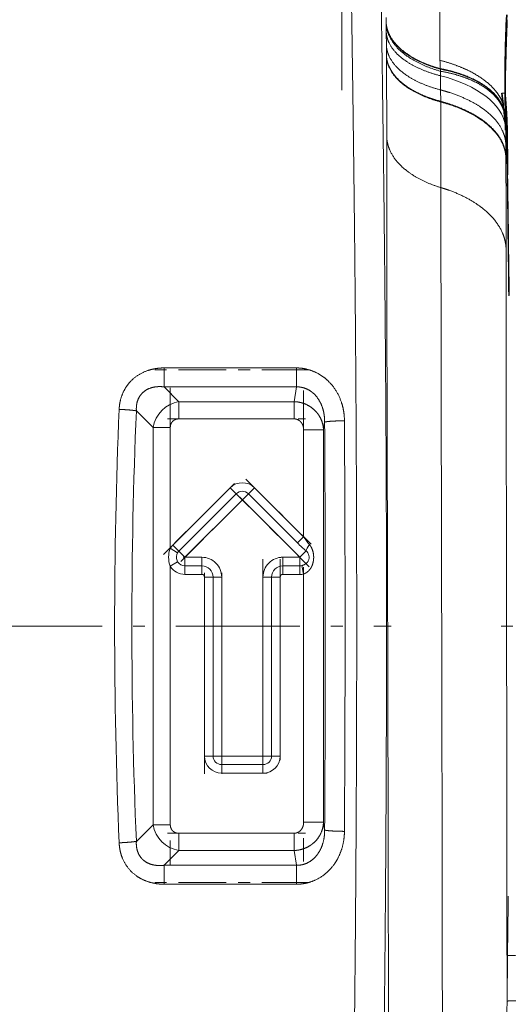
# Model space of a CAD drawing. Extents: x 6 to 414, y 6 to 291.
# Drawn here: x 181 to 185, y 179 to 188 of the extents above; entities that cross this region are included whole.
import ezdxf
from ezdxf.enums import TextEntityAlignment as Align

# ---------------------------------------------------------------- set-up
doc = ezdxf.new("R2010")
doc.units = 0
doc.linetypes.add('DASHDOT', pattern=[18.5, 12, -3, 0.5, -3])
doc.layers.get('0').update_dxf_attribs({"lineweight": 13})
doc.styles.get("Standard").update_dxf_attribs({"font": 'isocp.shx'})
doc.dimstyles.get("Standard").update_dxf_attribs({"dimtxt": 2.5, "dimasz": 2.5, "dimexe": 1.25, "dimexo": 0.625, "dimtad": 1, "dimcen": 2.5, "dimadec": 0, "dimazin": 0, "dimtfac": 1, "dimtmove": 0, "dimatfit": 0, "dimfxl": 1, "dimarcsym": 0})

# ---------------------------------------------------------------- blocks, each defined once
blk = doc.blocks.new('*D66')
at = {"color": 7, "lineweight": 13}
for p, q in [((155.353188, 225.60822), (111.485377, 225.60822)), ((112.485377, 118.848708), (112.485377, 223.117736)), ((186.894854, 116.35822), (111.485377, 116.35822))]:
    blk.add_line(p, q, dxfattribs=at)
for points in [[(112.703267, 223.117736), (112.485377, 225.60822), (112.267487, 223.117736)], [(112.267487, 118.848708), (112.485377, 116.35822), (112.703267, 118.848708)]]:
    blk.add_lwpolyline(points, close=True, dxfattribs=at)
for points in [[(112.703267, 223.117736), (112.485377, 225.60822), (112.703267, 223.117736), (112.267487, 223.117736)], [(112.267487, 118.848708), (112.485377, 116.35822), (112.267487, 118.848708), (112.703267, 118.848708)]]:
    blk.add_solid(points, dxfattribs=at)
at = {"color": 7, "lineweight": 13, "width": 0.6}
blk.add_text('656', height=3, rotation=90.000003, dxfattribs=at).set_placement((111.485377, 168.491144), (111.485377, 173.475295), align=Align.FIT)
blk = doc.blocks.new('*D68')
at = {"color": 7, "lineweight": 13}
for p, q in [((129.871689, 145.784929), (129.871689, 243.29956)), ((253.220286, 159.971629), (253.220286, 243.29956)), ((132.362172, 242.29956), (250.729802, 242.29956))]:
    blk.add_line(p, q, dxfattribs=at)
for points in [[(132.362172, 242.517445), (129.871689, 242.29956), (132.362172, 242.081675)], [(250.729802, 242.081675), (253.220286, 242.29956), (250.729802, 242.517445)]]:
    blk.add_lwpolyline(points, close=True, dxfattribs=at)
for points in [[(132.362172, 242.517445), (129.871689, 242.29956), (132.362172, 242.517445), (132.362172, 242.081675)], [(250.729802, 242.081675), (253.220286, 242.29956), (250.729802, 242.081675), (250.729802, 242.517445)]]:
    blk.add_solid(points, dxfattribs=at)
at = {"color": 7, "lineweight": 13, "width": 0.6}
blk.add_text('740', height=3, dxfattribs=at).set_placement((189.053912, 243.29956), (194.038062, 243.29956), align=Align.FIT)
blk = doc.blocks.new('BLOCK112')
at = {"color": 7, "lineweight": 13}
for p, q in [((-51.884, 228.288), (-51.886, 228.555)), ((-51.883, 228.273), (-51.884, 228.289)), ((-51.883, 228.213), (-51.883, 228.273)), ((-51.882, 228.081), (-51.883, 228.213)), ((-51.879, 227.796), (-51.882, 228.081)), ((-51.874, 227.132), (-51.879, 227.796)), ((-51.87, 226.601), (-51.874, 227.133)), ((-51.87, 226.596), (-51.87, 226.6)), ((-51.869, 226.572), (-51.87, 226.596)), ((-49.159, 225.95), (-49.161, 225.978)), ((-49.151, 225.847), (-49.159, 225.95)), ((-49.151, 225.774), (-49.151, 225.847)), ((-49.15, 225.674), (-49.151, 225.774)), ((-49.149, 225.618), (-49.15, 225.674)), ((-49.144, 224.904), (-49.149, 225.618)), ((-49.141, 224.33), (-49.144, 224.904)), ((-46.065, 224.746), (-45.924, 224.746)), ((-45.907, 224.746), (-45.924, 224.746)), ((-49.141, 224.326), (-49.141, 224.33)), ((-49.141, 224.3), (-49.141, 224.326)), ((-45.897, 223.287), (-45.898, 223.3)), ((-45.878, 222.874), (-45.87, 222.874)), ((-45.831, 222.874), (-45.87, 222.874)), ((-45.866, 222.164), (-45.87, 222.874)), ((-45.798, 220.616), (-45.831, 222.874)), ((-45.863, 221.539), (-45.866, 222.164)), ((-45.863, 221.509), (-45.863, 221.534)), ((-63.051, 210.921), (-56.4, 210.921)), ((-63.051, 209.968), (-63.051, 210.921)), ((-56.4, 209.968), (-56.4, 210.921)), ((-56.4, 209.968), (-63.051, 209.968)), ((-63.051, 209.968), (-62.306, 209.224)), ((-56.513, 209.224), (-56.4, 209.968)), ((-56.513, 209.224), (-62.306, 209.224)), ((-62.306, 209.224), (-62.306, 208.358)), ((-56.513, 209.224), (-56.513, 208.358)), ((-63.605, 207.925), (-64.445, 208.765)), ((-62.306, 208.358), (-56.513, 208.358)), ((-55.037, 207.805), (-54.978, 208.192)), ((-63.605, 187.945), (-63.605, 207.925)), ((-63.605, 207.925), (-62.739, 207.925)), ((-62.739, 201.849), (-62.739, 207.925)), ((-55.037, 207.805), (-56.033, 207.805)), ((-56.033, 202.422), (-56.033, 207.805)), ((-55.037, 188.064), (-55.037, 207.805)), ((-62.613, 202.01), (-59.729, 204.894)), ((-59.423, 204.587), (-62.307, 201.703)), ((-59.729, 204.894), (-59.423, 204.587)), ((-59.423, 204.587), (-59.117, 204.281)), ((-58.81, 204.587), (-59.117, 204.281)), ((-58.504, 204.894), (-58.81, 204.587)), ((-56.339, 202.116), (-58.81, 204.587)), ((-58.504, 204.894), (-56.033, 202.422)), ((-59.117, 204.281), (-62.001, 201.397)), ((-56.233, 201.397), (-59.117, 204.281)), ((-56.033, 202.422), (-56.339, 202.116)), ((-62.739, 201.849), (-62.37, 201.623)), ((-62.613, 202.01), (-62.307, 201.703)), ((-62.307, 201.703), (-62.001, 201.397)), ((-55.914, 201.716), (-56.233, 201.397)), ((-62.739, 200.945), (-62.37, 201.171)), ((-61.154, 201.397), (-62.001, 201.397)), ((-62.001, 200.964), (-62.001, 201.397)), ((-61.154, 200.964), (-61.154, 201.397)), ((-56.233, 201.397), (-57.079, 201.397)), ((-57.079, 200.964), (-57.079, 201.397)), ((-56.233, 200.964), (-56.233, 201.397)), ((-62.739, 187.945), (-62.739, 200.945)), ((-62.001, 200.964), (-61.154, 200.964)), ((-62.001, 200.964), (-62.001, 200.531)), ((-61.154, 200.964), (-61.154, 200.531)), ((-57.079, 200.964), (-56.233, 200.964)), ((-57.079, 200.964), (-57.079, 200.531)), ((-56.233, 200.531), (-56.233, 200.964)), ((-56.133, 200.976), (-56.033, 200.554)), ((-61.154, 200.531), (-62.001, 200.531)), ((-60.587, 200.397), (-61.021, 200.397)), ((-61.021, 191.397), (-61.021, 200.397)), ((-60.587, 200.397), (-60.154, 200.397)), ((-60.587, 191.397), (-60.587, 200.397)), ((-60.154, 191.397), (-60.154, 200.397)), ((-58.079, 191.397), (-58.079, 200.397)), ((-57.646, 200.397), (-58.079, 200.397)), ((-57.213, 200.397), (-57.646, 200.397)), ((-57.646, 200.397), (-57.646, 191.397)), ((-57.213, 200.397), (-57.213, 191.397)), ((-56.233, 200.531), (-57.079, 200.531)), ((-56.033, 188.064), (-56.033, 200.554)), ((-61.021, 191.397), (-60.587, 191.397)), ((-60.154, 191.397), (-60.587, 191.397)), ((-58.079, 191.397), (-60.154, 191.397)), ((-60.154, 190.964), (-60.154, 191.397)), ((-58.079, 190.964), (-58.079, 191.397)), ((-57.646, 191.397), (-58.079, 191.397)), ((-57.213, 191.397), (-57.646, 191.397)), ((-58.079, 190.964), (-60.154, 190.964)), ((-60.154, 190.964), (-60.154, 190.531)), ((-58.079, 190.531), (-58.079, 190.964)), ((-58.079, 190.531), (-60.154, 190.531)), ((-64.445, 187.105), (-63.605, 187.945)), ((-63.605, 187.945), (-62.739, 187.945)), ((-55.037, 188.064), (-56.033, 188.064)), ((-54.978, 187.678), (-55.037, 188.064)), ((-62.306, 186.646), (-62.306, 187.512)), ((-62.306, 187.512), (-56.513, 187.512)), ((-56.513, 186.646), (-56.513, 187.512)), ((-62.306, 186.646), (-63.051, 185.902)), ((-56.513, 186.646), (-62.306, 186.646)), ((-56.513, 186.646), (-56.4, 185.902)), ((-63.051, 184.949), (-63.051, 185.902)), ((-56.4, 185.902), (-63.051, 185.902)), ((-56.4, 185.902), (-56.4, 184.949)), ((-63.051, 184.949), (-56.4, 184.949)), ((-45.805, 179.066), (-45.782, 181.351))]:
    blk.add_line(p, q, dxfattribs=at)
at = {"color": 7, "lineweight": 35}
for p, q in [((-45.975, 223.923), (-45.971, 223.901)), ((-45.971, 223.901), (-45.957, 223.805)), ((-45.926, 223.588), (-45.957, 223.805)), ((-45.887, 223.121), (-45.897, 223.287)), ((-45.887, 223.121), (-45.878, 222.874))]:
    blk.add_line(p, q, dxfattribs=at)
at = {"color": 7, "lineweight": 13}
for centre, radius, start, end in [((44.005, 224.425), 89.929, 177.28443, 179.79521), ((-595.739, 222.725), 543.883, 359.97715, 0.40527), ((-41.723, 226.465), 7.455, 180.5373, 183.7501), ((-756.778, 220.191), 707.649, 359.983776, 0.33266), ((-277.312, 216.233), 231.577, 1.08888, 1.64324), ((-1012.321, 217.13), 966.468, 359.986907, 0.25942), ((-3250.718, 175.608), 3205.235, 0.696035, 0.80457), ((-3247.387, 175.704), 3201.926, 0.695264, 0.804008), ((-62.057, 207.675), 1.569, 99.1417, 170.8583), ((195.458, 197.935), 260.998, 177.60592, 182.39408), ((192.497, 197.935), 257.17, 177.58652, 182.41347), ((-1751.465, 197.935), 1696.518, 359.653585, 0.346415), ((-1774.099, 197.935), 1720.148, 359.656045, 0.343955), ((-59.117, 204.281), 0.866, 45, 135), ((-59.117, 204.281), 0.433, 45, 135), ((-49.376, 209.078), 9.847, 224.9944, 228.3936), ((-52.495, 204.773), 4.248, 213.6024, 220.1567), ((-61.609, 201.397), 1.218, 158.1967, 201.8033), ((-62.001, 201.397), 0.866, 135, 148.5121), ((-62.014, 201.397), 0.422, 147.6172, 203.195), ((-62.001, 201.397), 0.433, 135, 148.5121), ((-56.152, 201.397), 0.396, 333.0129, 53.2936), ((-61.995, 201.402), 0.441, 202.7932, 211.3098), ((-62.001, 201.397), 0.433, 211.4879, 270), ((-61.154, 200.397), 1, 359.9991, 90.001), ((-57.079, 200.397), 1, 89.9991, 180.001), ((-62.001, 201.397), 0.866, 211.4879, 270), ((-61.154, 200.397), 0.567, 0.0297, 89.9644), ((-57.079, 200.397), 0.567, 90.0297, 179.9644), ((-56.233, 201.397), 0.433, 270, 283.3199), ((-61.154, 200.398), 0.134, 359.9551, 90.0449), ((-57.079, 200.398), 0.134, 89.9551, 180.0449), ((-56.233, 201.397), 0.866, 270, 283.32), ((-60.154, 191.397), 0.866, 180, 270), ((-60.154, 191.397), 0.433, 180, 270), ((-58.079, 191.397), 0.433, 270, 360), ((-58.079, 191.397), 0.866, 270, 360), ((-62.057, 188.194), 1.569, 189.1417, 260.8583), ((378.841, 177.309), 424.642, 179.05049, 179.45466)]:
    blk.add_arc(centre, radius, start, end, dxfattribs=at)
at = {"color": 7, "lineweight": 35}
for centre, radius, start, end in [((35.331, 225.013), 81.238, 177.4091, 180.18424), ((-68.75, 222.133), 22.835, 5.1957, 6.5697), ((-40.74, 224.697), 5.291, 185.3773, 188.4122), ((-51.195, 222.928), 5.311, 4.0186, 7.1406)]:
    blk.add_arc(centre, radius, start, end, dxfattribs=at)
at = {"color": 7, "lineweight": 13}
for centre, major_axis, ratio, start_param, end_param in [((-51.87, 222.86), (-6, -0.035), 0.513633, 3.215179, 4.238819), ((-55.597, 202.033), (-0.31, -0.391), 0.232225, 4.892568, 5.819446)]:
    blk.add_ellipse(centre, major_axis=major_axis, ratio=ratio, start_param=start_param, end_param=end_param, dxfattribs=at)
for points, knots in [([(-49.177, 226.396), (-49.178, 226.561), (-49.18, 226.731), (-49.181, 226.904), (-49.183, 227.253), (-49.185, 227.611), (-49.186, 227.816), (-49.188, 228.186), (-49.189, 228.562), (-49.19, 228.756), (-49.191, 229.051), (-49.191, 229.348), (-49.192, 229.428), (-49.192, 229.618), (-49.192, 229.805), (-49.192, 229.898), (-49.192, 230.043), (-49.193, 230.19), (-49.193, 230.239), (-49.193, 230.436), (-49.193, 230.633), (-49.193, 230.781), (-49.193, 231.086), (-49.193, 231.392), (-49.193, 231.76), (-49.193, 232.02), (-49.192, 232.28), (-49.192, 232.369), (-49.192, 232.566), (-49.192, 232.76), (-49.192, 232.854), (-49.192, 233.046), (-49.192, 233.238), (-49.192, 233.321), (-49.192, 233.471), (-49.191, 233.624), (-49.191, 233.65), (-49.191, 233.75), (-49.191, 233.85), (-49.191, 233.897), (-49.191, 233.995), (-49.191, 234.094), (-49.191, 234.143), (-49.191, 234.292), (-49.191, 234.44), (-49.191, 234.539), (-49.191, 234.687), (-49.191, 234.835), (-49.191, 234.884), (-49.191, 234.967), (-49.191, 235.05), (-49.191, 235.078), (-49.191, 235.141), (-49.191, 235.201), (-49.191, 235.231), (-49.191, 235.291), (-49.191, 235.352), (-49.191, 235.384), (-49.191, 235.448), (-49.191, 235.513), (-49.191, 235.545), (-49.191, 235.594), (-49.191, 235.642), (-49.191, 235.658), (-49.191, 235.69), (-49.191, 235.721), (-49.191, 235.737), (-49.191, 235.786), (-49.191, 235.836), (-49.191, 235.868), (-49.191, 235.899), (-49.191, 235.93)], [0, 0, 0, 0, 0, 0, 1.765802, 1.765802, 1.765802, 3.517687, 3.517687, 3.517687, 5.343841, 5.343841, 5.343841, 6.303675, 6.303675, 6.303675, 7.224147, 7.224147, 7.224147, 7.683967, 7.683967, 7.683967, 9.063428, 9.063428, 9.063428, 10.523086, 10.523086, 10.523086, 11.473024, 11.473024, 11.473024, 12.398761, 12.398761, 12.398761, 13.333437, 13.333437, 13.333437, 13.841201, 13.841201, 13.841201, 14.295756, 14.295756, 14.295756, 14.757331, 14.757331, 14.757331, 15.68048, 15.68048, 15.68048, 16.142055, 16.142055, 16.142055, 16.457259, 16.457259, 16.457259, 16.764342, 16.764342, 16.764342, 17.0714, 17.0714, 17.0714, 17.378457, 17.378457, 17.378457, 17.529493, 17.529493, 17.529493, 17.680529, 17.680529, 17.680529, 17.982599, 17.982599, 17.982599, 17.982599, 17.982599, 17.982599]), ([(-53.696, 162.377), (-53.639, 165.685), (-53.587, 169.001), (-53.54, 172.323), (-53.497, 175.836), (-53.462, 179.348), (-53.457, 179.776), (-53.453, 180.204), (-53.449, 180.631), (-53.447, 180.866), (-53.439, 181.679), (-53.432, 182.473), (-53.428, 183.027), (-53.421, 183.884), (-53.414, 184.763), (-53.412, 185.071), (-53.408, 185.634), (-53.404, 186.201), (-53.401, 186.748), (-53.386, 189.193), (-53.375, 191.64), (-53.368, 193.835), (-53.364, 196.739), (-53.366, 199.639), (-53.367, 200.35), (-53.373, 203.67), (-53.386, 206.987), (-53.401, 209.586), (-53.423, 212.399), (-53.449, 215.217), (-53.452, 215.565), (-53.457, 216.011), (-53.461, 216.459), (-53.463, 216.698), (-53.47, 217.384), (-53.478, 218.08), (-53.483, 218.535), (-53.493, 219.446), (-53.504, 220.348), (-53.509, 220.782), (-53.543, 223.593), (-53.582, 226.403), (-53.617, 228.77), (-53.655, 231.133), (-53.696, 233.493)], [0, 0, 0, 0, 0, 0, 28.935634, 28.935634, 28.935634, 30.590365, 30.590365, 30.590365, 32.659611, 32.659611, 32.659611, 37.77483, 37.77483, 37.77483, 40.493101, 40.493101, 40.493101, 42.700362, 42.700362, 42.700362, 61.773826, 61.773826, 61.773826, 67.979249, 67.979249, 67.979249, 90.718894, 90.718894, 90.718894, 92.545585, 92.545585, 92.545585, 94.612515, 94.612515, 94.612515, 98.434485, 98.434485, 98.434485, 102.278348, 102.278348, 102.278348, 122.918168, 122.918168, 122.918168, 122.918168, 122.918168, 122.918168]), ([(-52.197, 162.698), (-52.121, 167.062), (-52.055, 171.408), (-51.998, 175.732), (-51.909, 184.195), (-51.868, 192.548), (-51.859, 196.662), (-51.867, 203.535), (-51.908, 210.449), (-51.93, 213.181), (-51.984, 218.817), (-52.058, 224.508), (-52.1, 227.386), (-52.147, 230.275), (-52.197, 233.171)], [0, 0, 0, 0, 0, 0, 30.497747, 30.497747, 30.497747, 60.316183, 60.316183, 60.316183, 80.312154, 80.312154, 80.312154, 100.557353, 100.557353, 100.557353, 100.557353, 100.557353, 100.557353]), ([(-45.907, 224.752), (-45.894, 225.192), (-45.882, 225.633), (-45.866, 226.105), (-45.85, 226.774), (-45.831, 227.433), (-45.823, 227.652), (-45.812, 227.941), (-45.8, 228.228), (-45.797, 228.298), (-45.794, 228.369), (-45.791, 228.439)], [0, 0, 0, 0, 0, 0, 3.233162, 3.233162, 3.233162, 4.851458, 4.851458, 4.851458, 5.379731, 5.379731, 5.379731, 5.379731, 5.379731, 5.379731]), ([(-49.161, 225.978), (-49.703, 226.125), (-50.214, 226.32), (-50.684, 226.566), (-51.317, 227.036), (-51.705, 227.606), (-51.809, 227.828), (-51.869, 228.057), (-51.884, 228.288)], [0, 0, 0, 0, 0, 0, 4.183964, 4.183964, 4.183964, 6.646875, 6.646875, 6.646875, 6.646875, 6.646875, 6.646875]), ([(-49.159, 225.95), (-49.701, 226.098), (-50.213, 226.294), (-50.683, 226.541), (-51.317, 227.014), (-51.705, 227.586), (-51.809, 227.81), (-51.869, 228.041), (-51.883, 228.273)], [0, 0, 0, 0, 0, 0, 4.191907, 4.191907, 4.191907, 6.661672, 6.661672, 6.661672, 6.661672, 6.661672, 6.661672]), ([(-49.151, 225.847), (-49.695, 225.997), (-50.208, 226.197), (-50.679, 226.449), (-51.315, 226.93), (-51.704, 227.514), (-51.808, 227.742), (-51.868, 227.977), (-51.883, 228.213)], [0, 0, 0, 0, 0, 0, 4.203798, 4.203798, 4.203798, 6.685351, 6.685351, 6.685351, 6.685351, 6.685351, 6.685351]), ([(-49.149, 225.618), (-49.69, 225.756), (-50.203, 225.939), (-50.674, 226.17), (-51.31, 226.612), (-51.7, 227.151), (-51.805, 227.361), (-51.865, 227.578), (-51.879, 227.796)], [0, 0, 0, 0, 0, 0, 4.177987, 4.177987, 4.177987, 6.619698, 6.619698, 6.619698, 6.619698, 6.619698, 6.619698]), ([(-49.144, 224.904), (-49.686, 225.045), (-50.198, 225.233), (-50.669, 225.47), (-51.305, 225.922), (-51.694, 226.473), (-51.799, 226.688), (-51.859, 226.909), (-51.874, 227.132)], [0, 0, 0, 0, 0, 0, 4.184176, 4.184176, 4.184176, 6.635966, 6.635966, 6.635966, 6.635966, 6.635966, 6.635966]), ([(-49.141, 224.33), (-49.502, 224.427), (-49.849, 224.544), (-50.184, 224.683), (-50.869, 225.042), (-51.398, 225.504), (-51.616, 225.777), (-51.785, 226.111), (-51.853, 226.447), (-51.861, 226.498), (-51.866, 226.55), (-51.87, 226.601)], [0, 0, 0, 0, 0, 0, 3.485555, 3.485555, 3.485555, 7.628173, 7.628173, 7.628173, 8.371378, 8.371378, 8.371378, 8.371378, 8.371378, 8.371378]), ([(-49.14, 224.3), (-49.682, 224.444), (-50.195, 224.636), (-50.666, 224.878), (-51.301, 225.34), (-51.69, 225.9), (-51.795, 226.119), (-51.855, 226.345), (-51.869, 226.572)], [0, 0, 0, 0, 0, 0, 4.189208, 4.189208, 4.189208, 6.649528, 6.649528, 6.649528, 6.649528, 6.649528, 6.649528]), ([(-46.008, 224.201), (-46.105, 224.489), (-46.268, 224.768), (-46.491, 225.029), (-47.065, 225.536), (-47.815, 225.939), (-48.246, 226.121), (-48.702, 226.273), (-49.177, 226.395)], [0, 0, 0, 0, 0, 0, 3.270769, 3.270769, 3.270769, 6.92019, 6.92019, 6.92019, 6.92019, 6.92019, 6.92019]), ([(-45.975, 223.923), (-46.059, 224.213), (-46.214, 224.491), (-46.434, 224.747), (-47.009, 225.234), (-47.771, 225.601), (-48.211, 225.76), (-48.677, 225.885), (-49.161, 225.978)], [0, 0, 0, 0, 0, 0, 3.342474, 3.342474, 3.342474, 7.06102, 7.06102, 7.06102, 7.06102, 7.06102, 7.06102]), ([(-45.971, 223.901), (-46.055, 224.191), (-46.209, 224.469), (-46.428, 224.726), (-47.003, 225.213), (-47.767, 225.578), (-48.208, 225.736), (-48.674, 225.859), (-49.159, 225.95)], [0, 0, 0, 0, 0, 0, 3.342506, 3.342506, 3.342506, 7.061239, 7.061239, 7.061239, 7.061239, 7.061239, 7.061239]), ([(-45.957, 223.806), (-46.036, 224.099), (-46.187, 224.38), (-46.405, 224.639), (-46.98, 225.127), (-47.749, 225.489), (-48.192, 225.643), (-48.662, 225.761), (-49.151, 225.847)], [0, 0, 0, 0, 0, 0, 3.39446, 3.39446, 3.39446, 7.161499, 7.161499, 7.161499, 7.161499, 7.161499, 7.161499]), ([(-45.866, 222.164), (-45.875, 222.441), (-45.942, 222.717), (-46.067, 222.984), (-46.479, 223.582), (-47.131, 224.086), (-47.567, 224.338), (-48.152, 224.599), (-48.784, 224.803), (-48.903, 224.839), (-49.023, 224.873), (-49.144, 224.905)], [0, 0, 0, 0, 0, 0, 3.039153, 3.039153, 3.039153, 7.15778, 7.15778, 7.15778, 8.095513, 8.095513, 8.095513, 8.095513, 8.095513, 8.095513]), ([(-49.141, 224.33), (-48.666, 224.203), (-48.213, 224.046), (-47.803, 223.863), (-47.093, 223.472), (-46.553, 223.01), (-46.33, 222.768), (-46.066, 222.382), (-45.921, 221.961), (-45.887, 221.821), (-45.868, 221.68), (-45.863, 221.539)], [0, 0, 0, 0, 0, 0, 4.573756, 4.573756, 4.573756, 8.871304, 8.871304, 8.871304, 10.9142, 10.9142, 10.9142, 10.9142, 10.9142, 10.9142]), ([(-45.863, 221.507), (-45.874, 221.858), (-45.976, 222.209), (-46.167, 222.546), (-46.723, 223.194), (-47.557, 223.722), (-48.046, 223.956), (-48.578, 224.149), (-49.14, 224.3)], [0, 0, 0, 0, 0, 0, 5.100541, 5.100541, 5.100541, 10.535502, 10.535502, 10.535502, 10.535502, 10.535502, 10.535502]), ([(-49.129, 219.991), (-49.673, 220.154), (-50.186, 220.369), (-50.655, 220.639), (-51.289, 221.151), (-51.676, 221.768), (-51.781, 222.009), (-51.841, 222.258), (-51.856, 222.508)], [0, 0, 0, 0, 0, 0, 4.224982, 4.224982, 4.224982, 6.738792, 6.738792, 6.738792, 6.738792, 6.738792, 6.738792]), ([(-51.742, 166.58), (-51.751, 168.786), (-51.757, 171.358), (-51.762, 174.169), (-51.771, 179.972), (-51.781, 186.157), (-51.787, 189.29), (-51.8, 194.931), (-51.815, 200.651), (-51.823, 203.272), (-51.837, 208.591), (-51.849, 213.859), (-51.854, 216.629), (-51.856, 219.329), (-51.856, 221.914), (-51.856, 221.921), (-51.856, 221.935), (-51.856, 221.951), (-51.856, 221.959), (-51.856, 221.985), (-51.856, 222.011), (-51.856, 222.029), (-51.856, 222.054), (-51.856, 222.076), (-51.856, 222.083), (-51.856, 222.155), (-51.856, 222.23), (-51.856, 222.299), (-51.856, 222.373), (-51.856, 222.447), (-51.856, 222.454), (-51.856, 222.468), (-51.856, 222.483), (-51.856, 222.491), (-51.856, 222.499), (-51.856, 222.508)], [0, 0, 0, 0, 0, 0, 22.377391, 22.377391, 22.377391, 44.425315, 44.425315, 44.425315, 61.612009, 61.612009, 61.612009, 80.79424, 80.79424, 80.79424, 80.848232, 80.848232, 80.848232, 80.902223, 80.902223, 80.902223, 81.010042, 81.010042, 81.010042, 81.063883, 81.063883, 81.063883, 81.548099, 81.548099, 81.548099, 81.601931, 81.601931, 81.601931, 81.655763, 81.655763, 81.655763, 81.655763, 81.655763, 81.655763]), ([(-45.853, 216.91), (-45.862, 217.219), (-45.929, 217.527), (-46.054, 217.827), (-46.464, 218.496), (-47.116, 219.064), (-47.551, 219.349), (-48.137, 219.645), (-48.772, 219.877), (-48.89, 219.917), (-49.009, 219.955), (-49.129, 219.991)], [0, 0, 0, 0, 0, 0, 3.112844, 3.112844, 3.112844, 7.289176, 7.289176, 7.289176, 8.223216, 8.223216, 8.223216, 8.223216, 8.223216, 8.223216]), ([(-49.041, 170.151), (-49.046, 171.628), (-49.05, 173.315), (-49.053, 175.174), (-49.057, 177.752), (-49.061, 180.506), (-49.062, 181.131), (-49.064, 182.533), (-49.066, 183.957), (-49.067, 184.72), (-49.07, 186.625), (-49.073, 188.565), (-49.075, 189.831), (-49.078, 191.514), (-49.082, 193.226), (-49.083, 193.752), (-49.085, 194.975), (-49.088, 196.194), (-49.09, 196.902), (-49.092, 198.151), (-49.095, 199.389), (-49.096, 199.97), (-49.099, 201.046), (-49.101, 202.122), (-49.103, 202.666), (-49.105, 203.852), (-49.108, 205.054), (-49.109, 205.707), (-49.111, 206.456), (-49.113, 207.205), (-49.113, 207.299), (-49.114, 207.724), (-49.115, 208.151), (-49.115, 208.526), (-49.116, 209.01), (-49.117, 209.48), (-49.118, 209.606), (-49.118, 209.843), (-49.119, 210.075), (-49.119, 210.237), (-49.122, 211.897), (-49.125, 213.525), (-49.127, 214.983), (-49.128, 216.662), (-49.129, 218.301), (-49.129, 218.511), (-49.129, 218.839), (-49.129, 219.165), (-49.129, 219.206), (-49.129, 219.351), (-49.129, 219.494), (-49.129, 219.521), (-49.129, 219.576), (-49.129, 219.628), (-49.129, 219.653), (-49.129, 219.706), (-49.129, 219.765), (-49.129, 219.797), (-49.129, 219.858), (-49.129, 219.913), (-49.129, 219.938), (-49.129, 219.964), (-49.129, 219.991)], [0, 0, 0, 0, 0, 0, 20.225777, 20.225777, 20.225777, 26.305141, 26.305141, 26.305141, 33.274233, 33.274233, 33.274233, 43.588561, 43.588561, 43.588561, 47.847457, 47.847457, 47.847457, 53.902924, 53.902924, 53.902924, 58.5529, 58.5529, 58.5529, 63.285241, 63.285241, 63.285241, 68.812385, 68.812385, 68.812385, 69.601983, 69.601983, 69.601983, 72.403566, 72.403566, 72.403566, 73.437338, 73.437338, 73.437338, 74.380897, 74.380897, 74.380897, 87.675975, 87.675975, 87.675975, 89.631742, 89.631742, 89.631742, 90.75525, 90.75525, 90.75525, 90.999836, 90.999836, 90.999836, 91.244422, 91.244422, 91.244422, 91.489191, 91.489191, 91.489191, 91.73396, 91.73396, 91.73396, 91.73396, 91.73396, 91.73396]), ([(-45.805, 179.066), (-45.806, 179.818), (-45.807, 180.601), (-45.808, 181.423), (-45.809, 182.809), (-45.811, 184.242), (-45.812, 184.953), (-45.813, 186.217), (-45.814, 187.51), (-45.815, 188.23), (-45.817, 189.664), (-45.819, 191.148), (-45.82, 192.061), (-45.822, 193.578), (-45.825, 195.112), (-45.826, 195.902), (-45.828, 197.515), (-45.831, 199.155), (-45.832, 199.903), (-45.838, 202.924), (-45.843, 205.973), (-45.847, 208.258), (-45.851, 211.274), (-45.853, 214.115), (-45.853, 214.911), (-45.853, 215.727), (-45.853, 216.516), (-45.853, 216.588), (-45.853, 216.651), (-45.853, 216.714), (-45.853, 216.737), (-45.853, 216.785), (-45.853, 216.838), (-45.853, 216.863), (-45.853, 216.887), (-45.853, 216.91)], [0, 0, 0, 0, 0, 0, 18.013365, 18.013365, 18.013365, 29.210523, 29.210523, 29.210523, 43.244622, 43.244622, 43.244622, 56.678531, 56.678531, 56.678531, 70.807266, 70.807266, 70.807266, 85.280489, 85.280489, 85.280489, 122.799909, 122.799909, 122.799909, 137.838544, 137.838544, 137.838544, 138.649345, 138.649345, 138.649345, 139.118051, 139.118051, 139.118051, 139.586757, 139.586757, 139.586757, 139.586757, 139.586757, 139.586757]), ([(-63.051, 210.921), (-63.324, 210.921), (-63.597, 210.888), (-63.866, 210.818), (-64.378, 210.598), (-64.793, 210.226), (-64.966, 210.005), (-65.162, 209.638), (-65.267, 209.24), (-65.291, 209.106), (-65.306, 208.972), (-65.311, 208.837)], [0, 0, 0, 0, 0, 0, 2.387953, 2.387953, 2.387953, 4.786037, 4.786037, 4.786037, 5.962321, 5.962321, 5.962321, 5.962321, 5.962321, 5.962321]), ([(-53.982, 208.261), (-53.984, 208.579), (-54.026, 208.897), (-54.111, 209.208), (-54.367, 209.802), (-54.787, 210.295), (-55.037, 210.506), (-55.458, 210.751), (-55.924, 210.878), (-56.082, 210.906), (-56.241, 210.921), (-56.4, 210.921)], [0, 0, 0, 0, 0, 0, 2.822588, 2.822588, 2.822588, 5.655308, 5.655308, 5.655308, 7.054746, 7.054746, 7.054746, 7.054746, 7.054746, 7.054746]), ([(-63.051, 209.968), (-63.23, 209.989), (-63.41, 209.99), (-63.588, 209.968), (-63.883, 209.877), (-64.123, 209.698), (-64.211, 209.607), (-64.354, 209.398), (-64.428, 209.152), (-64.448, 209.024), (-64.453, 208.895), (-64.445, 208.765)], [0, 0, 0, 0, 0, 0, 1.424943, 1.424943, 1.424943, 2.476347, 2.476347, 2.476347, 3.516279, 3.516279, 3.516279, 3.516279, 3.516279, 3.516279]), ([(-54.978, 208.192), (-54.975, 208.458), (-55.008, 208.723), (-55.079, 208.98), (-55.26, 209.363), (-55.544, 209.659), (-55.663, 209.755), (-55.878, 209.879), (-56.114, 209.946), (-56.209, 209.963), (-56.304, 209.97), (-56.4, 209.968)], [0, 0, 0, 0, 0, 0, 2.080303, 2.080303, 2.080303, 3.30856, 3.30856, 3.30856, 4.098682, 4.098682, 4.098682, 4.098682, 4.098682, 4.098682]), ([(-56.513, 209.224), (-56.328, 209.219), (-56.143, 209.187), (-55.965, 209.127), (-55.634, 208.958), (-55.37, 208.701), (-55.26, 208.555), (-55.133, 208.318), (-55.065, 208.062), (-55.049, 207.977), (-55.039, 207.891), (-55.037, 207.805)], [0, 0, 0, 0, 0, 0, 1.630509, 1.630509, 1.630509, 3.249448, 3.249448, 3.249448, 4.036831, 4.036831, 4.036831, 4.036831, 4.036831, 4.036831]), ([(-62.739, 207.925), (-62.739, 207.981), (-62.732, 208.037), (-62.716, 208.091), (-62.669, 208.191), (-62.592, 208.268), (-62.548, 208.299), (-62.473, 208.334), (-62.392, 208.352), (-62.363, 208.356), (-62.335, 208.358), (-62.306, 208.358)], [0, 0, 0, 0, 0, 0, 0.3929485, 0.3929485, 0.3929485, 0.7801966, 0.7801966, 0.7801966, 0.9784398, 0.9784398, 0.9784398, 0.9784398, 0.9784398, 0.9784398]), ([(-56.513, 208.358), (-56.451, 208.358), (-56.389, 208.346), (-56.329, 208.324), (-56.219, 208.258), (-56.134, 208.159), (-56.099, 208.101), (-56.06, 208.008), (-56.04, 207.909), (-56.035, 207.874), (-56.033, 207.84), (-56.033, 207.805)], [0, 0, 0, 0, 0, 0, 0.454052, 0.454052, 0.454052, 0.92003, 0.92003, 0.92003, 1.157694, 1.157694, 1.157694, 1.157694, 1.157694, 1.157694]), ([(-53.982, 208.261), (-54.175, 208.26), (-54.368, 208.256), (-54.552, 208.248), (-54.785, 208.233), (-54.926, 208.21), (-54.953, 208.204), (-54.97, 208.198), (-54.978, 208.192)], [0, 0, 0, 0, 0, 0, 1.289848, 1.289848, 1.289848, 1.690402, 1.690402, 1.690402, 1.690402, 1.690402, 1.690402]), ([(-56.033, 200.554), (-55.973, 200.576), (-55.914, 200.605), (-55.86, 200.642), (-55.733, 200.752), (-55.639, 200.895), (-55.595, 200.992), (-55.533, 201.198), (-55.522, 201.416), (-55.528, 201.527), (-55.561, 201.704), (-55.629, 201.867), (-55.661, 201.927), (-55.699, 201.983), (-55.742, 202.034)], [0, 0, 0, 0, 0, 0, 0.423942, 0.423942, 0.423942, 1.086377, 1.086377, 1.086377, 1.771473, 1.771473, 1.771473, 2.202068, 2.202068, 2.202068, 2.202068, 2.202068, 2.202068]), ([(-56.133, 200.976), (-56.066, 200.992), (-56.002, 201.016), (-55.942, 201.05), (-55.875, 201.105), (-55.824, 201.173), (-55.815, 201.187), (-55.806, 201.202), (-55.799, 201.217)], [0, 0, 0, 0, 0, 0, 0.6247842, 0.6247842, 0.6247842, 0.7805141, 0.7805141, 0.7805141, 0.7805141, 0.7805141, 0.7805141]), ([(-62.306, 187.512), (-62.363, 187.512), (-62.419, 187.52), (-62.473, 187.535), (-62.572, 187.583), (-62.65, 187.659), (-62.681, 187.704), (-62.716, 187.779), (-62.734, 187.86), (-62.737, 187.888), (-62.739, 187.917), (-62.739, 187.945)], [0, 0, 0, 0, 0, 0, 0.3929485, 0.3929485, 0.3929485, 0.7801966, 0.7801966, 0.7801966, 0.9784398, 0.9784398, 0.9784398, 0.9784398, 0.9784398, 0.9784398]), ([(-55.037, 188.064), (-55.042, 187.889), (-55.075, 187.715), (-55.135, 187.546), (-55.308, 187.229), (-55.571, 186.974), (-55.722, 186.866), (-55.97, 186.741), (-56.239, 186.674), (-56.33, 186.658), (-56.421, 186.649), (-56.513, 186.646)], [0, 0, 0, 0, 0, 0, 1.605915, 1.605915, 1.605915, 3.228877, 3.228877, 3.228877, 4.035863, 4.035863, 4.035863, 4.035863, 4.035863, 4.035863]), ([(-56.033, 188.064), (-56.033, 187.996), (-56.042, 187.928), (-56.06, 187.861), (-56.113, 187.738), (-56.198, 187.637), (-56.247, 187.594), (-56.33, 187.546), (-56.42, 187.521), (-56.451, 187.515), (-56.482, 187.512), (-56.513, 187.512)], [0, 0, 0, 0, 0, 0, 0.473014, 0.473014, 0.473014, 0.931967, 0.931967, 0.931967, 1.157676, 1.157676, 1.157676, 1.157676, 1.157676, 1.157676]), ([(-56.4, 185.902), (-56.253, 185.898), (-56.105, 185.917), (-55.961, 185.959), (-55.644, 186.108), (-55.388, 186.358), (-55.266, 186.527), (-55.1, 186.85), (-55.011, 187.205), (-54.987, 187.362), (-54.976, 187.52), (-54.978, 187.678)], [0, 0, 0, 0, 0, 0, 1.21708, 1.21708, 1.21708, 2.856056, 2.856056, 2.856056, 4.093212, 4.093212, 4.093212, 4.093212, 4.093212, 4.093212]), ([(-56.4, 184.949), (-56.078, 184.949), (-55.754, 185.008), (-55.447, 185.123), (-54.886, 185.456), (-54.465, 185.952), (-54.296, 186.23), (-54.108, 186.673), (-54.014, 187.14), (-53.994, 187.296), (-53.983, 187.452), (-53.982, 187.609)], [0, 0, 0, 0, 0, 0, 2.838067, 2.838067, 2.838067, 5.668022, 5.668022, 5.668022, 7.054489, 7.054489, 7.054489, 7.054489, 7.054489, 7.054489]), ([(-53.982, 187.609), (-54.176, 187.61), (-54.371, 187.614), (-54.56, 187.622), (-54.79, 187.638), (-54.926, 187.66), (-54.953, 187.665), (-54.97, 187.672), (-54.978, 187.678)], [0, 0, 0, 0, 0, 0, 1.407562, 1.407562, 1.407562, 1.876723, 1.876723, 1.876723, 1.876723, 1.876723, 1.876723]), ([(-65.311, 187.032), (-65.3, 186.759), (-65.251, 186.487), (-65.16, 186.222), (-64.892, 185.733), (-64.477, 185.359), (-64.238, 185.211), (-63.857, 185.05), (-63.454, 184.974), (-63.319, 184.957), (-63.185, 184.949), (-63.051, 184.949)], [0, 0, 0, 0, 0, 0, 2.390475, 2.390475, 2.390475, 4.786964, 4.786964, 4.786964, 5.961934, 5.961934, 5.961934, 5.961934, 5.961934, 5.961934]), ([(-64.445, 187.105), (-64.454, 186.972), (-64.448, 186.84), (-64.427, 186.709), (-64.349, 186.461), (-64.202, 186.252), (-64.112, 186.162), (-63.872, 185.988), (-63.579, 185.901), (-63.404, 185.88), (-63.227, 185.881), (-63.051, 185.902)], [0, 0, 0, 0, 0, 0, 1.064862, 1.064862, 1.064862, 2.11635, 2.11635, 2.11635, 3.517415, 3.517415, 3.517415, 3.517415, 3.517415, 3.517415]), ([(-45.782, 181.351), (-45.774, 181.357), (-45.706, 181.363), (-45.578, 181.368), (-44.999, 181.381), (-44.021, 181.384), (-43.256, 181.383), (-42.316, 181.379), (-41.354, 181.371), (-41.201, 181.37), (-41.048, 181.368), (-40.895, 181.367)], [0, 0, 0, 0, 0, 0, 2.502144, 2.502144, 2.502144, 8.287081, 8.287081, 8.287081, 9.375535, 9.375535, 9.375535, 9.375535, 9.375535, 9.375535]), ([(-45.805, 179.066), (-45.81, 178.378), (-45.835, 177.683), (-45.886, 176.984), (-46.035, 175.725), (-46.329, 174.453), (-46.491, 173.896), (-46.884, 172.82), (-47.468, 171.784), (-47.804, 171.299), (-48.265, 170.774), (-48.813, 170.323), (-48.888, 170.264), (-48.964, 170.207), (-49.041, 170.151)], [0, 0, 0, 0, 0, 0, 5.955729, 5.955729, 5.955729, 10.570368, 10.570368, 10.570368, 14.903633, 14.903633, 14.903633, 15.567256, 15.567256, 15.567256, 15.567256, 15.567256, 15.567256]), ([(-40.919, 179.078), (-40.929, 178.197), (-40.977, 177.297), (-41.072, 176.381), (-41.31, 174.94), (-41.721, 173.479), (-41.888, 172.965), (-42.29, 171.895), (-42.813, 170.841), (-43.123, 170.295), (-43.897, 169.111), (-44.87, 168.019), (-45.473, 167.455), (-46.138, 166.946), (-46.858, 166.507)], [0, 0, 0, 0, 0, 0, 6.63951, 6.63951, 6.63951, 10.231999, 10.231999, 10.231999, 14.127293, 14.127293, 14.127293, 18.95441, 18.95441, 18.95441, 18.95441, 18.95441, 18.95441]), ([(-45.805, 179.066), (-45.799, 179.072), (-45.733, 179.078), (-45.608, 179.082), (-45.112, 179.093), (-44.312, 179.097), (-43.716, 179.097), (-42.802, 179.093), (-41.844, 179.086), (-41.537, 179.084), (-41.228, 179.081), (-40.919, 179.078)], [0, 0, 0, 0, 0, 0, 2.465506, 2.465506, 2.465506, 7.1885, 7.1885, 7.1885, 9.38643, 9.38643, 9.38643, 9.38643, 9.38643, 9.38643])]:
    blk.add_open_spline(points, degree=5, knots=knots, dxfattribs=at)
at = {"color": 7, "lineweight": 35}
for points, knots in [([(-45.832, 222.874), (-45.834, 223.021), (-45.839, 223.167), (-45.846, 223.31), (-45.854, 223.468), (-45.864, 223.627), (-45.865, 223.644), (-45.867, 223.679), (-45.869, 223.717), (-45.87, 223.736), (-45.873, 223.773), (-45.875, 223.809), (-45.876, 223.828), (-45.883, 223.945), (-45.889, 224.067), (-45.893, 224.15), (-45.9, 224.329), (-45.905, 224.505), (-45.906, 224.599), (-45.907, 224.672), (-45.907, 224.746)], [0, 0, 0, 0, 0, 0, 1.315646, 1.315646, 1.315646, 1.478623, 1.478623, 1.478623, 1.641601, 1.641601, 1.641601, 1.807787, 1.807787, 1.807787, 2.684965, 2.684965, 2.684965, 3.327795, 3.327795, 3.327795, 3.327795, 3.327795, 3.327795]), ([(-45.776, 220.634), (-45.78, 220.972), (-45.784, 221.311), (-45.788, 221.649), (-45.792, 222.03), (-45.796, 222.411), (-45.797, 222.453), (-45.798, 222.538), (-45.799, 222.623), (-45.799, 222.665), (-45.8, 222.728), (-45.801, 222.792), (-45.801, 222.813), (-45.802, 222.858), (-45.802, 222.903), (-45.803, 222.925), (-45.804, 222.992), (-45.806, 223.058), (-45.807, 223.102), (-45.811, 223.239), (-45.817, 223.375), (-45.82, 223.459), (-45.829, 223.628), (-45.839, 223.794), (-45.844, 223.891), (-45.854, 224.043), (-45.864, 224.188), (-45.869, 224.259), (-45.88, 224.395), (-45.891, 224.535), (-45.897, 224.604), (-45.902, 224.675), (-45.907, 224.746)], [0, 0, 0, 0, 0, 0, 2.394848, 2.394848, 2.394848, 2.694202, 2.694202, 2.694202, 2.993556, 2.993556, 2.993556, 3.143384, 3.143384, 3.143384, 3.293213, 3.293213, 3.293213, 3.592847, 3.592847, 3.592847, 4.224863, 4.224863, 4.224863, 4.79009, 4.79009, 4.79009, 5.354317, 5.354317, 5.354317, 5.890736, 5.890736, 5.890736, 5.890736, 5.890736, 5.890736])]:
    blk.add_open_spline(points, degree=5, knots=knots, dxfattribs=at)
at = {"color": 7, "lineweight": 13}
for points in [[(-65.311, 208.837), (-65.118, 208.829), (-64.926, 208.818), (-64.738, 208.803), (-64.566, 208.785), (-64.445, 208.765)], [(-65.311, 187.032), (-65.119, 187.041), (-64.927, 187.052), (-64.739, 187.067), (-64.566, 187.085), (-64.445, 187.105)]]:
    blk.add_open_spline(points, degree=5, dxfattribs=at)

msp = doc.modelspace()

# ---------------------------------------------------------------- linework, layer by layer
at = {"color": 7, "linetype": 'DASHDOT', "lineweight": 13, "ltscale": 0.449036}
msp.add_line((183.353188, 186.950192), (183.353188, 204.911631), dxfattribs=at)
at = {"color": 7, "linetype": 'DASHDOT', "lineweight": 13, "ltscale": 0.033254}
for p, q in [((183.083436, 184.608049), (181.753274, 184.608049)), ((183.083436, 180.308392), (181.753273, 180.308392))]:
    msp.add_line(p, q, dxfattribs=at)
at = {"color": 7, "linetype": 'DASHDOT', "lineweight": 13, "ltscale": 0.099899}
msp.add_line((181.916079, 184.456156), (181.916079, 180.460202), dxfattribs=at)
at = {"color": 7, "linetype": 'DASHDOT', "lineweight": 13, "ltscale": 0.098707}
msp.add_line((183.033799, 184.432322), (183.033799, 180.484036), dxfattribs=at)
at = {"color": 7, "linetype": 'DASHDOT', "lineweight": 13, "ltscale": 0.028966}
for p, q in [((181.891693, 184.19533), (183.050347, 184.19533)), ((181.891693, 180.721112), (183.050347, 180.721112))]:
    msp.add_line(p, q, dxfattribs=at)
at = {"color": 7, "linetype": 'DASHDOT', "lineweight": 13, "ltscale": 0.022559}
for p, q in [((181.858413, 183.058629), (182.49648, 183.696695)), ((182.598542, 183.594634), (181.960475, 182.956568))]:
    msp.add_line(p, q, dxfattribs=at)
at = {"color": 7, "linetype": 'DASHDOT', "lineweight": 13, "ltscale": 0.01964}
msp.add_line((182.550109, 183.689814), (183.105605, 183.134317), dxfattribs=at)
at = {"color": 7, "linetype": 'DASHDOT', "lineweight": 13, "ltscale": 0.022602}
msp.add_line((183.08035, 182.955449), (182.441065, 183.594736), dxfattribs=at)
at = {"color": 7, "linetype": 'DASHDOT', "lineweight": 13, "ltscale": 0.004233}
for p, q in [((182.025052, 183.035255), (182.194389, 183.035255)), ((182.845318, 183.035255), (183.014657, 183.035255))]:
    msp.add_line(p, q, dxfattribs=at)
at = {"color": 7, "linetype": 'DASHDOT', "lineweight": 13, "ltscale": 0.045002}
for p, q in [((182.20255, 181.218582), (182.20255, 183.018651)), ((182.346888, 181.218582), (182.346888, 183.018651))]:
    msp.add_line(p, q, dxfattribs=at)
at = {"color": 7, "linetype": 'DASHDOT', "lineweight": 13, "ltscale": 0.045004}
for p, q in [((182.69282, 183.018658), (182.69282, 181.21849)), ((182.837158, 183.018658), (182.837158, 181.21849))]:
    msp.add_line(p, q, dxfattribs=at)
at = {"color": 7, "linetype": 'DASHDOT', "lineweight": 13, "ltscale": 0.004236}
for p, q in [((182.194398, 182.890917), (182.02496, 182.890917)), ((183.014665, 182.890917), (182.845227, 182.890917))]:
    msp.add_line(p, q, dxfattribs=at)
at = {"color": 7, "linetype": 'DASHDOT', "lineweight": 13, "ltscale": 0.197105}
msp.add_line((173.325987, 182.458221), (181.210205, 182.458221), dxfattribs=at)
at = {"color": 7, "linetype": 'DASHDOT', "lineweight": 13, "ltscale": 0.086594}
msp.add_line((180.304663, 182.458221), (183.768431, 182.458221), dxfattribs=at)
at = {"color": 7, "linetype": 'DASHDOT', "lineweight": 13, "ltscale": 0.002402}
msp.add_line((183.756936, 182.458221), (183.660845, 182.458221), dxfattribs=at)
at = {"color": 7, "linetype": 'DASHDOT', "lineweight": 13, "ltscale": 0.043808}
msp.add_line((186.333907, 182.458221), (184.581589, 182.458221), dxfattribs=at)
at = {"color": 7, "linetype": 'DASHDOT', "lineweight": 13, "ltscale": 0.010378}
msp.add_line((182.312295, 181.368588), (182.727414, 181.368588), dxfattribs=at)
at = {"color": 7, "linetype": 'DASHDOT', "lineweight": 13, "ltscale": 0.01038}
msp.add_line((182.727422, 181.22425), (182.312202, 181.22425), dxfattribs=at)

# ---------------------------------------------------------------- block references
at = {"lineweight": 0, "xscale": 0.166667, "yscale": 0.166667, "zscale": 0.166667}
msp.add_blockref('BLOCK112', (192.372635, 149.469065), dxfattribs=at)

# ---------------------------------------------------------------- dimensions: what is measured, and where the dimension line sits
at = {"color": 0, "lineweight": 0}
for base, p1, p2, angle, picture, middle in [((129.871686, 242.299561), (253.220289, 159.971629), (129.871686, 145.784929), 179.999046, '*D68', (191.545987, 242.299561)), ((112.485377, 116.358221), (155.353187, 225.608221), (186.894854, 116.358221), 269.998569, '*D66', (112.485377, 170.983221))]:
    dim = msp.add_linear_dim(base=base, p1=p1, p2=p2, angle=angle, dimstyle='STANDARD', override={"dimlfac": 6}, dxfattribs=at)
    dim.commit()
    dim.dimension.update_dxf_attribs({"geometry": picture, "text_midpoint": middle, "dimtype": 160, "oblique_angle": 89.999523})

doc.saveas('drawing.dxf')
